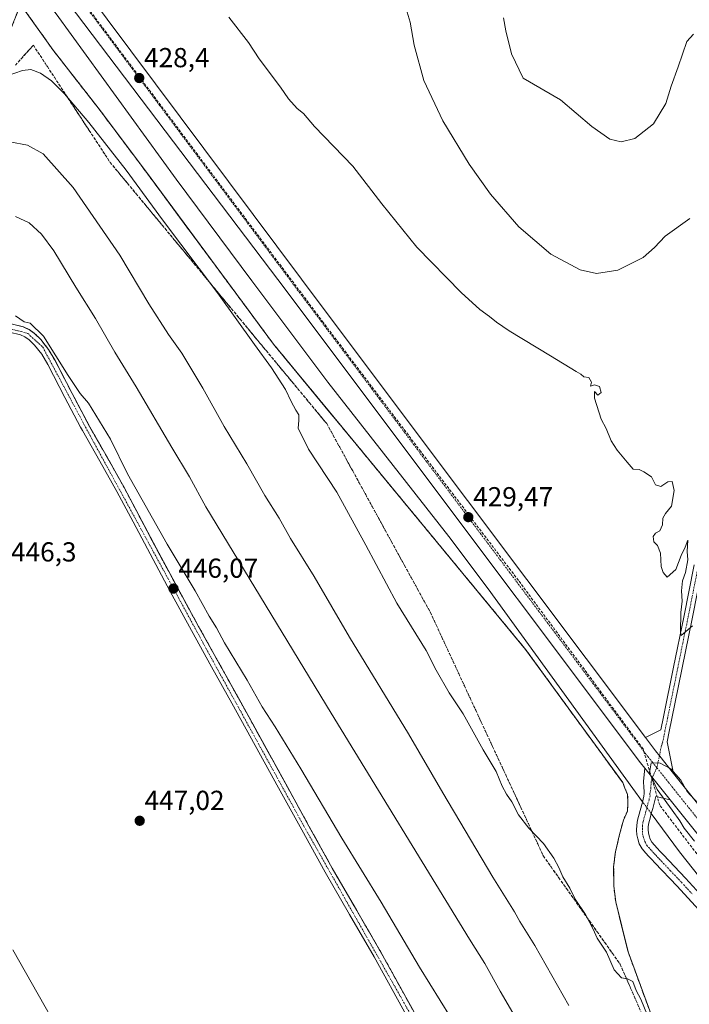
# Model space of a CAD drawing. Units: metres. Extents: x 607332 to 610785, y 4736207 to 4738574.
# Drawn here: x 610250 to 610494, y 4737110 to 4737469 of the extents above; entities that cross this region are included whole.
import ezdxf
from ezdxf.enums import TextEntityAlignment as Align

# ---------------------------------------------------------------- set-up
doc = ezdxf.new("R2010")
doc.units = ezdxf.units.M
doc.header["$MEASUREMENT"] = 0
for name, pattern in [('TRAZO_Y_PUNTO', [1, 0.5, -0.25, 0, -0.25]), ('TRAZOS', [0.75, 0.5, -0.25]), ('TRAZOSX2', [1.5, 1, -0.5])]:
    doc.linetypes.add(name, pattern=pattern)
for name, color, linetype, lineweight in [('Aeródromo', 254, 'TRAZOSX2', 0), ('Aeródromo CxS', 254, 'Continuous', 0), ('Alambrada', 19, 'TRAZOS', 0), ('Camino', 19, 'Continuous', 0), ('Camino Cxs', 19, 'Continuous', 0), ('Camino eje', 39, 'TRAZO_Y_PUNTO', 13), ('Carretera de calzada única', 19, 'Continuous', 13), ('Carretera de calzada única Cxs', 19, 'Continuous', 13), ('Carretera de calzada única eje', 19, 'TRAZO_Y_PUNTO', 0), ('Carátula', 7, 'Continuous', 5), ('Conducción de agua lineal', 5, 'TRAZOSX2', 0), ('Corriente natural lineal', 142, 'Continuous', 13), ('Corriente natural lineal oculto', 19, 'TRAZO_Y_PUNTO', 13), ('Cultivos herbáceos CxS', 92, 'Continuous', 0), ('Curva de nivel normal', 36, 'Continuous', 0), ('Núcleo urbano', 19, 'Continuous', 0), ('Núcleo urbano CxS', 19, 'Continuous', 0), ('Pista de aeródromo', 135, 'Continuous', 0), ('Pista de aeródromo Cxs', 135, 'Continuous', 0), ('Punto de cota en terreno', 7, 'Continuous', 0), ('Rótulo de punto de cota en terreno', 19, 'Continuous', 0), ('Talud superficial', 39, 'TRAZOSX2', 0), ('Valla', 19, 'TRAZOS', 0)]:
    doc.layers.add(name, color=color, linetype=linetype, lineweight=lineweight)
doc.styles.add('Arial', font='txt', dxfattribs={"height": 0.2})

# ---------------------------------------------------------------- blocks, each defined once
blk = doc.blocks.new('*U179')
at = {"layer": 'Curva de nivel normal', "color": 36, "linetype": 'Continuous', "lineweight": 0}
for points in [[(610493.98, 4737396.5, 435), (610484.98, 4737390.04, 435), (610481.15, 4737385.99, 435), (610476.99, 4737382.34, 435), (610467.81, 4737377.71, 435), (610460, 4737376.45, 435), (610454.07, 4737377.81, 435), (610443.35, 4737383.52, 435), (610431.7, 4737393.53, 435), (610421.44, 4737405.42, 435), (610413.61, 4737416.38, 435), (610404.07, 4737432.18, 435), (610397.12, 4737446.8, 435), (610393.58, 4737459.72, 435), (610392.16, 4737468.12, 435), (610390.7, 4737472.98, 435)], [(610246.25, 4737424.51, 435), (610252.63, 4737423.29, 435), (610258.36, 4737420.1, 435), (610269.37, 4737407.82, 435), (610286.34, 4737383.2, 435), (610296.84, 4737365.48, 435), (610304.03, 4737354.23, 435), (610308.85, 4737347.43, 435), (610316.61, 4737334.66, 435), (610324.35, 4737320.72, 435), (610332.63, 4737307.06, 435), (610339.2, 4737295.61, 435), (610344.35, 4737287.31, 435), (610348.54, 4737279.92, 435), (610357.11, 4737266.07, 435), (610370.05, 4737243.89, 435), (610391.54, 4737208.72, 435), (610404.07, 4737187.24, 435), (610422.26, 4737156.49, 435), (610430.14, 4737143.84, 435), (610432.11, 4737140.34, 435), (610437.59, 4737131.58, 435), (610449.91, 4737109.67, 435)]]:
    blk.add_polyline3d(points, dxfattribs=at)
blk = doc.blocks.new('*U182')
at = {"layer": 'Curva de nivel normal', "color": 36, "linetype": 'Continuous', "lineweight": 0}
blk.add_polyline3d([(610495.35, 4737463.71, 440), (610492.97, 4737461.02, 440), (610489.82, 4737451.81, 440), (610487.17, 4737444.81, 440), (610485.31, 4737438.44, 440), (610480.78, 4737430.98, 440), (610474.02, 4737425.68, 440), (610468.97, 4737424.45, 440), (610464.87, 4737425.43, 440), (610458.26, 4737430.09, 440), (610446.95, 4737439.73, 440), (610433.31, 4737447.7, 440), (610429, 4737456.5, 440), (610426.95, 4737464.9, 440), (610426.09, 4737469.69, 440)], dxfattribs=at)
blk = doc.blocks.new('5PATER')
at = {"layer": 'Carátula', "linetype": 'Continuous', "lineweight": 5}
h = blk.add_hatch(color=250, dxfattribs=at)
edge = h.paths.add_edge_path()
edge.add_ellipse((0, 0.01), major_axis=(-1.33, -1.34), ratio=0.999422, start_angle=0, end_angle=360)

msp = doc.modelspace()

# ---------------------------------------------------------------- linework, layer by layer
at = {"layer": 'Aeródromo', "color": 254, "linetype": 'TRAZOSX2', "lineweight": 0}
for points in [[(610143.59, 4737491.36, 433.23), (610155.89, 4737467.4, 435.46), (610170.14, 4737442.27, 437.96), (610190.87, 4737430.1, 437.3), (610214.82, 4737415.85, 435.6), (610225.21, 4737410.74, 436.3), (610234.14, 4737431.74, 432.35), (610242.05, 4737454.22, 428.89), (610250.14, 4737474.54, 427.68), (610262.01, 4737457.9, 428), (610278.82, 4737436.34, 428.67), (610295.62, 4737413.88, 428.79), (610319.67, 4737381.36, 429.05), (610342.28, 4737350.78, 428.42), (610367.28, 4737320.49, 428.21)], [(610367.28, 4737320.49, 428.21), (610434.19, 4737239.43, 427.91), (610441.12, 4737229.92, 427.73), (610469.55, 4737190.92, 428.39), (610470.35, 4737188.91, 428.13), (610471.33, 4737186.63, 428.23), (610471.48, 4737183.57, 428.8), (610471.3, 4737180.52, 428.97), (610469.8, 4737177.26, 429), (610468.44, 4737172.04, 429.05), (610466.89, 4737165.68, 428.92), (610466.26, 4737160.24, 429.03), (610466.33, 4737153.25, 429.11), (610467.01, 4737147.46, 429.09), (610471.52, 4737129.24, 429.37), (610483.28, 4737097.16, 429.94)]]:
    msp.add_polyline3d(points, dxfattribs=at)
at = {"layer": 'Aeródromo CxS', "color": 254, "linetype": 'Continuous', "lineweight": 0}
msp.add_polyline3d([(610250.14, 4737474.54, 427.68), (610262.01, 4737457.9, 428), (610278.82, 4737436.34, 428.67), (610295.62, 4737413.88, 428.79), (610319.67, 4737381.36, 429.05), (610342.28, 4737350.78, 428.42), (610367.28, 4737320.49, 428.21), (610434.19, 4737239.43, 427.91), (610441.12, 4737229.92, 427.73), (610469.55, 4737190.92, 428.39), (610470.35, 4737188.91, 428.13), (610471.33, 4737186.63, 428.23), (610471.48, 4737183.57, 428.8), (610471.3, 4737180.52, 428.97), (610469.8, 4737177.26, 429), (610468.44, 4737172.04, 429.05), (610466.89, 4737165.68, 428.92), (610466.26, 4737160.24, 429.03), (610466.33, 4737153.25, 429.11), (610467.01, 4737147.46, 429.09), (610471.52, 4737129.24, 429.37), (610483.28, 4737097.16, 429.94)], dxfattribs=at)
at = {"layer": 'Alambrada', "color": 19, "linetype": 'TRAZOS', "lineweight": 0}
msp.add_polyline3d([(610367.28, 4737320.49, 428.41), (610342.28, 4737350.78, 428.6), (610319.67, 4737381.36, 429.41), (610295.62, 4737413.88, 429.29), (610278.82, 4737436.34, 429.27), (610262.01, 4737457.9, 428.46), (610250.14, 4737474.54, 428.18), (610242.05, 4737454.22, 429.25), (610234.14, 4737431.74, 432.66), (610225.21, 4737410.74, 436.72), (610214.82, 4737415.85, 435.89), (610190.87, 4737430.1, 437.5), (610170.14, 4737442.27, 438.26), (610155.89, 4737467.4, 435.74), (610143.59, 4737491.36, 433.37)], dxfattribs=at)
at = {"layer": 'Camino', "color": 19, "linetype": 'Continuous', "lineweight": 0}
for points in [[(610522.4, 4737387.06, 433.19), (610522.3, 4737386.03, 433.16), (610522.07, 4737384.82, 433.14), (610521.87, 4737383.73, 433.11), (610520.28, 4737375, 432.91), (610518.69, 4737366.24, 432.69), (610514.64, 4737344.97, 432.38), (610510.33, 4737323.71, 431.97), (610506.37, 4737306.19, 431.44), (610502.46, 4737288.73, 431.08), (610498.65, 4737269.66, 430.83), (610494.82, 4737250.56, 430.05), (610487.44, 4737214.25, 429.35), (610486.47, 4737209.52, 429.29), (610485.72, 4737205.82, 429.25), (610488.11, 4737194.28, 429.82)], [(610477.86, 4737207.36, 429.8), (610483.45, 4737210.13, 429.49), (610484.42, 4737214.87, 429.44), (610488.11, 4737233.02, 429.64), (610491.79, 4737251.17, 430.07), (610495.62, 4737270.27, 430.37)], [(610477.86, 4737207.36, 429.8), (610481.54, 4737202.45, 429.87), (610483.09, 4737200.56, 429.81), (610488.11, 4737194.28, 429.82)], [(610524.22, 4737110.04, 429.73), (610517.94, 4737118.21, 429.78), (610507.76, 4737131.62, 429.54), (610497.25, 4737144.58, 429.55), (610489.4, 4737153.16, 429.47), (610481.3, 4737161.7, 429.29), (610480.16, 4737162.92, 429.41), (610479.01, 4737164.14, 429.46), (610477.98, 4737165.25, 429.46), (610476.68, 4737166.73, 429.47), (610475.62, 4737168.63, 429.52), (610475.08, 4737170.44, 429.5), (610474.73, 4737171.9, 429.48), (610474.58, 4737173.53, 429.46), (610474.65, 4737175.41, 429.42), (610474.95, 4737177.18, 429.39), (610475.9, 4737180.72, 429.03), (610476.75, 4737183.82, 428.58), (610477.31, 4737185.91, 428.99), (610477.39, 4737186.92, 429.15), (610477.33, 4737187.94, 429.28), (610477.29, 4737188.98, 429.39), (610477.15, 4737191.4, 429.57), (610477.65, 4737196.16, 429.86)], [(610477.65, 4737196.16, 429.86), (610486.89, 4737184.59, 430.02)], [(610486.89, 4737184.59, 430.02), (610481.67, 4737185.88, 429.72), (610481.02, 4737183.45, 429.38), (610480.5, 4737181.53, 428.91), (610479.97, 4737179.61, 428.63), (610479.52, 4737177.94, 428.61), (610479.07, 4737176.28, 428.75), (610478.85, 4737174.97, 428.81), (610478.8, 4737173.65, 428.83), (610478.9, 4737172.59, 428.93), (610479.15, 4737171.53, 429.02), (610479.53, 4737170.28, 429.16), (610480.14, 4737169.17, 429.31), (610481.11, 4737168.08, 429.43), (610482.09, 4737167.01, 429.32), (610483.23, 4737165.81, 429.21), (610484.37, 4737164.6, 429.24), (610492.48, 4737156.03, 429.25), (610500.45, 4737147.33, 429.13), (610511.07, 4737134.22, 429.25), (610521.29, 4737120.77, 429.32), (610527.56, 4737112.62, 429.67), (610533.85, 4737104.49, 429.51)]]:
    msp.add_polyline3d(points, dxfattribs=at)
at = {"layer": 'Camino Cxs', "color": 19, "linetype": 'Continuous', "lineweight": 0}
for points in [[(610494.82, 4737250.56, 430.05), (610487.44, 4737214.25, 429.35), (610486.47, 4737209.52, 429.29), (610485.72, 4737205.82, 429.25), (610488.11, 4737194.28, 429.82), (610483.09, 4737200.56, 429.81), (610481.54, 4737202.45, 429.87), (610477.86, 4737207.36, 429.8), (610483.45, 4737210.13, 429.49), (610484.42, 4737214.87, 429.44), (610488.11, 4737233.02, 429.64), (610491.79, 4737251.17, 430.07), (610495.62, 4737270.27, 430.37)], [(610497.25, 4737144.58, 429.55), (610489.4, 4737153.16, 429.47), (610481.3, 4737161.7, 429.29), (610480.16, 4737162.92, 429.41), (610479.01, 4737164.14, 429.46), (610477.98, 4737165.25, 429.46), (610476.68, 4737166.73, 429.47), (610475.62, 4737168.63, 429.52), (610475.08, 4737170.44, 429.5), (610474.73, 4737171.9, 429.48), (610474.58, 4737173.53, 429.46), (610474.65, 4737175.41, 429.42), (610474.95, 4737177.18, 429.39), (610475.9, 4737180.72, 429.03), (610476.75, 4737183.82, 428.58), (610477.31, 4737185.91, 428.99), (610477.39, 4737186.92, 429.15), (610477.33, 4737187.94, 429.28), (610477.29, 4737188.98, 429.39), (610477.15, 4737191.4, 429.57), (610477.65, 4737196.16, 429.86), (610486.89, 4737184.59, 430.02), (610486.89, 4737184.59, 430.02), (610481.67, 4737185.88, 429.72), (610481.02, 4737183.45, 429.38), (610480.5, 4737181.53, 428.91), (610479.97, 4737179.61, 428.63), (610479.52, 4737177.94, 428.61), (610479.07, 4737176.28, 428.75), (610478.85, 4737174.97, 428.81), (610478.8, 4737173.65, 428.83), (610478.9, 4737172.59, 428.93), (610479.15, 4737171.53, 429.02), (610479.53, 4737170.28, 429.16), (610480.14, 4737169.17, 429.31), (610481.11, 4737168.08, 429.43), (610482.09, 4737167.01, 429.32), (610483.23, 4737165.81, 429.21), (610484.37, 4737164.6, 429.24), (610492.48, 4737156.03, 429.25), (610500.45, 4737147.33, 429.13)]]:
    msp.add_polyline3d(points, dxfattribs=at)
at = {"layer": 'Camino eje', "color": 39, "linetype": 'TRAZO_Y_PUNTO', "lineweight": 13}
for points in [[(610497.14, 4737269.97, 430.6), (610493.31, 4737250.87, 430.06), (610491.46, 4737241.79, 429.93), (610489.62, 4737232.72, 429.61), (610485.93, 4737214.56, 429.41), (610484.96, 4737209.83, 429.39), (610484.59, 4737207.98, 429.4), (610484.1, 4737205.61, 429.44), (610483.93, 4737205.01, 429.46), (610483.72, 4737204.42, 429.49), (610482.01, 4737196.31, 430)], [(610482.01, 4737196.31, 430), (610480.35, 4737192.77, 429.92), (610479.89, 4737191.17, 429.82), (610479.91, 4737190.3, 429.79), (610479.75, 4737189.18, 429.73), (610479.79, 4737188.4, 429.69), (610479.5, 4737186.91, 429.48), (610479.51, 4737186.15, 429.4), (610479.17, 4737184.68, 429.16), (610478.89, 4737183.64, 428.98), (610478.63, 4737182.68, 428.9), (610478.01, 4737180.42, 428.95), (610477.01, 4737176.73, 429.34), (610476.75, 4737175.19, 429.41), (610476.72, 4737174.25, 429.42), (610476.72, 4737173.33, 429.42), (610476.82, 4737172.25, 429.42), (610477.05, 4737171.25, 429.4), (610477.31, 4737170.36, 429.41), (610477.58, 4737169.46, 429.43), (610477.88, 4737168.9, 429.45), (610478.41, 4737167.95, 429.47), (610479.06, 4737167.21, 429.46), (610479.55, 4737166.67, 429.46), (610480.06, 4737166.11, 429.46), (610480.55, 4737165.58, 429.47), (610481.13, 4737164.97, 429.48), (610481.7, 4737164.37, 429.47), (610482.27, 4737163.76, 429.47), (610482.84, 4737163.15, 429.44), (610486.89, 4737158.88, 429.48), (610490.94, 4737154.6, 429.48), (610494.87, 4737150.31, 429.4)]]:
    msp.add_polyline3d(points, dxfattribs=at)
at = {"layer": 'Carretera de calzada única', "color": 19, "linetype": 'Continuous', "lineweight": 13}
for points in [[(610183.79, 4737600.22, 426.79), (610352.47, 4737374.44, 428.64), (610391.42, 4737322.59, 428.66), (610477.86, 4737207.36, 429.8)], [(610477.65, 4737196.16, 429.86), (610476.04, 4737198.12, 429.87), (610385.82, 4737318.39, 429.19), (610346.87, 4737370.24, 428.89), (610176.12, 4737595.73, 427.16)], [(610246.71, 4737358.09, 445.34), (610251.16, 4737356.99, 445.15), (610253.23, 4737356.02, 445.13), (610255.19, 4737354.66, 445.15), (610257.51, 4737352.43, 445.05), (610260.35, 4737348.77, 445.02), (610262.69, 4737344.82, 445.07), (610268.94, 4737332.72, 445.31), (610275.36, 4737320.59, 445.55), (610281.64, 4737309.59, 445.68), (610287.91, 4737298.43, 445.57), (610299.62, 4737276.19, 445.66), (610307.28, 4737261.99, 445.92), (610315.03, 4737247.83, 446.02), (610322.39, 4737234.59, 446.13), (610329.75, 4737221.34, 446.07), (610338.26, 4737205.9, 446.27), (610346.76, 4737190.46, 446.53), (610355.23, 4737175.09, 446.56), (610363.71, 4737159.72, 446.62), (610372.64, 4737144.29, 446.83), (610381.6, 4737128.86, 447.08), (610393.44, 4737107.43, 447.28)], [(610390.82, 4737105.98, 447.39), (610379, 4737127.4, 447.07), (610370.05, 4737142.79, 446.89), (610361.1, 4737158.25, 446.74), (610352.62, 4737173.64, 446.6), (610344.14, 4737189.01, 446.48), (610335.64, 4737204.46, 446.42), (610327.12, 4737219.9, 446.29), (610319.76, 4737233.14, 446.17), (610312.39, 4737246.39, 446.07), (610304.66, 4737260.57, 445.96), (610291.12, 4737285.92, 445.91), (610285.28, 4737297.01, 445.81), (610279.05, 4737308.11, 445.72), (610272.67, 4737319.25, 445.62), (610272.02, 4737320.49, 445.63), (610266.3, 4737331.34, 445.49), (610260.07, 4737343.36, 445.35), (610257.87, 4737347.09, 445.29), (610255.28, 4737350.42, 445.32), (610253.28, 4737352.34, 445.33), (610251.73, 4737353.42, 445.47), (610250.16, 4737354.16, 445.43), (610246.17, 4737355.14, 445.42)], [(610477.86, 4737207.36, 429.8), (610481.54, 4737202.45, 429.87), (610483.09, 4737200.56, 429.81), (610488.11, 4737194.28, 429.82)], [(610477.65, 4737196.16, 429.86), (610486.89, 4737184.59, 430.02)], [(610488.11, 4737194.28, 429.82), (610606.66, 4737045.88, 431.4), (610640.8, 4737016.87, 432.84), (610678.4, 4736994.66, 434.78), (610727.32, 4736974.9, 437.63), (610773.92, 4736961.16, 439.72)], [(610774.04, 4736953.79, 440.1), (610772.99, 4736954.13, 440.04), (610725.02, 4736968.28, 437.83), (610675.3, 4736988.36, 435.34), (610636.72, 4737011.15, 433.23), (610601.62, 4737040.98, 431.92), (610486.89, 4737184.59, 430.02)]]:
    msp.add_polyline3d(points, dxfattribs=at)
at = {"layer": 'Carretera de calzada única Cxs', "color": 19, "linetype": 'Continuous', "lineweight": 13}
for points in [[(610601.62, 4737040.98, 431.92), (610486.89, 4737184.59, 430.02), (610477.65, 4737196.16, 429.86), (610476.04, 4737198.12, 429.87), (610385.82, 4737318.39, 429.19), (610346.87, 4737370.24, 428.89), (610176.12, 4737595.73, 427.16), (610183.79, 4737600.22, 426.79), (610352.47, 4737374.44, 428.64), (610391.42, 4737322.59, 428.66), (610477.86, 4737207.36, 429.8), (610477.86, 4737207.36, 429.8), (610481.54, 4737202.45, 429.87), (610483.09, 4737200.56, 429.81), (610488.11, 4737194.28, 429.82), (610606.66, 4737045.88, 431.4)], [(610246.71, 4737358.09, 445.34), (610251.16, 4737356.99, 445.15), (610253.23, 4737356.02, 445.13), (610255.19, 4737354.66, 445.15), (610257.51, 4737352.43, 445.05), (610260.35, 4737348.77, 445.02), (610262.69, 4737344.82, 445.07), (610268.94, 4737332.72, 445.31), (610275.36, 4737320.59, 445.55), (610281.64, 4737309.59, 445.68), (610287.91, 4737298.43, 445.57), (610299.62, 4737276.19, 445.66), (610307.28, 4737261.99, 445.92), (610315.03, 4737247.83, 446.02), (610322.39, 4737234.59, 446.13), (610329.75, 4737221.34, 446.07), (610338.26, 4737205.9, 446.27), (610346.76, 4737190.46, 446.53), (610355.23, 4737175.09, 446.56), (610363.71, 4737159.72, 446.62), (610372.64, 4737144.29, 446.83), (610381.6, 4737128.86, 447.08), (610393.44, 4737107.43, 447.28)], [(610390.82, 4737105.98, 447.39), (610379, 4737127.4, 447.07), (610370.05, 4737142.79, 446.89), (610361.1, 4737158.25, 446.74), (610352.62, 4737173.64, 446.6), (610344.14, 4737189.01, 446.48), (610335.64, 4737204.46, 446.42), (610327.12, 4737219.9, 446.29), (610319.76, 4737233.14, 446.17), (610312.39, 4737246.39, 446.07), (610304.66, 4737260.57, 445.96), (610291.12, 4737285.92, 445.91), (610285.28, 4737297.01, 445.81), (610279.05, 4737308.11, 445.72), (610272.67, 4737319.25, 445.62), (610272.02, 4737320.49, 445.63), (610266.3, 4737331.34, 445.49), (610260.07, 4737343.36, 445.35), (610257.87, 4737347.09, 445.29), (610255.28, 4737350.42, 445.32), (610253.28, 4737352.34, 445.33), (610251.73, 4737353.42, 445.47), (610250.16, 4737354.16, 445.43), (610246.17, 4737355.14, 445.42)]]:
    msp.add_polyline3d(points, dxfattribs=at)
at = {"layer": 'Carretera de calzada única eje', "color": 19, "linetype": 'TRAZO_Y_PUNTO', "lineweight": 0}
for points in [[(610180.77, 4737598.45, 427.07), (610349.67, 4737372.34, 428.89), (610388.62, 4737320.49, 429.11), (610478.79, 4737200.29, 429.93), (610480.37, 4737198.36, 429.98), (610482.01, 4737196.31, 430)], [(610199.48, 4737363.96, 445.71), (610227.58, 4737358.51, 445.63), (610243.92, 4737356.93, 445.42), (610252.76, 4737354.66, 445.3), (610258.21, 4737349.67, 445.18), (610273.82, 4737320.49, 445.59), (610275.46, 4737317.43, 445.66), (610320.28, 4737235.15, 446.18), (610353.42, 4737174.99, 446.59), (610393.53, 4737104.17, 447.42)], [(610482.01, 4737196.31, 430), (610604.14, 4737043.43, 431.75), (610638.76, 4737014.01, 433.13), (610676.85, 4736991.51, 435.11), (610726.17, 4736971.59, 437.76), (610773.98, 4736957.49, 439.96)]]:
    msp.add_polyline3d(points, dxfattribs=at)
at = {"layer": 'Conducción de agua lineal', "color": 5, "linetype": 'TRAZOSX2', "lineweight": 0}
for points in [[(610283.32, 4737461.69, 428.12), (610246.55, 4737510.83, 427.81)], [(610322.79, 4737408.95, 428.59), (610283.32, 4737461.69, 428.12)], [(610360.46, 4737358.62, 428.97), (610322.79, 4737408.95, 428.59)], [(610395.97, 4737311.58, 429.27), (610360.46, 4737358.62, 428.97)], [(610431.54, 4737264.64, 429.53), (610395.97, 4737311.58, 429.27)], [(610476.99, 4737203.19, 429.9), (610431.54, 4737264.64, 429.53)], [(610483.07, 4737182.65, 429.46), (610476.99, 4737203.19, 429.9)], [(610519.34, 4737135.19, 429.66), (610483.07, 4737182.65, 429.46)]]:
    msp.add_polyline3d(points, dxfattribs=at)
at = {"layer": 'Corriente natural lineal', "color": 142, "linetype": 'Continuous', "lineweight": 13}
for points in [[(610476.78, 4737183.95, 428.61), (610473.25, 4737188.73, 428.37), (610420.5, 4737261.52, 428.48), (610406.2, 4737280.59, 427.84), (610362.1, 4737336.91, 427.26), (610334.39, 4737373.8, 427), (610306.87, 4737410.83, 426.73), (610263.1, 4737471.18, 426.46), (610236.29, 4737506.23, 425.78), (610209.28, 4737541.14, 426.2), (610195.67, 4737559.65, 426.94), (610175.7, 4737587.76, 426.15), (610165.57, 4737601.71, 426.38), (610155.13, 4737615.44, 426.06), (610144.17, 4737628.95, 425.82), (610127.14, 4737648.72, 425.62), (610086.5, 4737695.28, 425.46), (610074.44, 4737708.44, 425.11), (610061.89, 4737721.19, 424.82), (610058.44, 4737723.61, 425.33)], [(610759.64, 4736803.37, 431.07), (610754.98, 4736811.47, 431.7), (610737.77, 4736837.62, 430.89), (610731.41, 4736848.71, 430.48), (610724.86, 4736859.68, 430.8), (610716.81, 4736871.19, 430.54), (610699.27, 4736895.23, 430.65), (610689.86, 4736907.83, 430.53), (610646.49, 4736963.78, 430.41), (610624.35, 4736992.72, 430.14), (610605.84, 4737018.07, 429.8), (610581.47, 4737048.74, 429.11), (610555.23, 4737083.06, 429.47), (610521.27, 4737126.57, 428.68), (610490.3, 4737165.67, 428.6), (610479.98, 4737179.63, 428.63)]]:
    msp.add_polyline3d(points, dxfattribs=at)
at = {"layer": 'Corriente natural lineal oculto', "color": 19, "linetype": 'TRAZO_Y_PUNTO', "lineweight": 13}
msp.add_polyline3d([(610479.98, 4737179.63, 428.63), (610476.78, 4737183.95, 428.61)], dxfattribs=at)
at = {"layer": 'Cultivos herbáceos CxS', "color": 92, "linetype": 'Continuous', "lineweight": 0}
for points in [[(610483.28, 4737097.16, 429.94), (610471.52, 4737129.24, 429.37), (610469, 4737139.41, 429.29), (610467.01, 4737147.46, 429.09), (610466.33, 4737153.25, 429.11), (610466.26, 4737160.24, 429.03), (610466.89, 4737165.68, 428.92), (610468.44, 4737172.04, 429.05), (610469.8, 4737177.26, 429), (610471.3, 4737180.52, 428.97), (610471.48, 4737183.57, 428.8), (610471.33, 4737186.63, 428.23), (610470.35, 4737188.91, 428.13), (610469.55, 4737190.92, 428.39), (610441.12, 4737229.92, 427.73), (610434.19, 4737239.43, 427.91), (610367.28, 4737320.49, 428.21), (610362.75, 4737325.97, 428.14), (610342.28, 4737350.78, 428.42), (610319.67, 4737381.36, 429.05), (610309.77, 4737394.74, 428.69), (610295.62, 4737413.88, 428.79), (610278.82, 4737436.34, 428.67), (610262.01, 4737457.9, 428), (610250.14, 4737474.54, 427.68)], [(610483.28, 4737097.16, 429.94), (610471.52, 4737129.24, 429.37), (610469, 4737139.41, 429.29), (610467.01, 4737147.46, 429.09), (610466.33, 4737153.25, 429.11), (610466.26, 4737160.24, 429.03), (610466.89, 4737165.68, 428.92), (610468.44, 4737172.04, 429.05), (610469.8, 4737177.26, 429), (610471.3, 4737180.52, 428.97), (610471.48, 4737183.57, 428.8), (610471.33, 4737186.63, 428.23), (610470.35, 4737188.91, 428.13), (610469.55, 4737190.92, 428.39), (610441.12, 4737229.92, 427.74), (610434.19, 4737239.43, 427.91), (610367.28, 4737320.49, 428.21), (610362.75, 4737325.97, 428.14), (610342.28, 4737350.78, 428.42), (610319.67, 4737381.36, 429.05), (610309.77, 4737394.75, 428.69), (610295.62, 4737413.88, 428.79), (610278.82, 4737436.34, 428.67), (610262.01, 4737457.9, 428), (610250.14, 4737474.54, 427.68)]]:
    msp.add_polyline3d(points, dxfattribs=at)
at = {"layer": 'Curva de nivel normal', "color": 36, "linetype": 'Continuous', "lineweight": 0}
for points in [[(610494.98, 4737248.07, 430), (610490.85, 4737244.54, 430), (610490.67, 4737245.7, 430), (610490.74, 4737252.88, 430), (610491.28, 4737257.03, 430), (610490.97, 4737260.8, 430), (610491.33, 4737264.43, 430), (610492.4, 4737267.47, 430), (610493.3, 4737272.15, 430), (610493.03, 4737275.21, 430), (610493.29, 4737279.3, 430), (610492.29, 4737276.74, 430), (610490.86, 4737273.71, 430), (610488.9, 4737268.53, 430), (610485.81, 4737265.74, 430), (610484.32, 4737267.46, 430), (610483.54, 4737269.72, 430), (610483.38, 4737274.56, 430), (610482.2, 4737277.38, 430), (610480.96, 4737278.62, 430), (610480.62, 4737280.59, 430), (610481.49, 4737281.8, 430), (610483.14, 4737282.63, 430), (610484.1, 4737284.86, 430), (610484.24, 4737287.35, 430), (610485.11, 4737288.95, 430), (610487.3, 4737291.69, 430), (610488.26, 4737297.38, 430), (610487.62, 4737300.63, 430), (610486, 4737300.49, 430), (610483.46, 4737298.9, 430), (610481.51, 4737299.42, 430), (610480.01, 4737302.38, 430), (610477.22, 4737304.19, 430), (610475.55, 4737305.05, 430), (610473.36, 4737305.2, 430), (610471.17, 4737307.67, 430), (610467.56, 4737312.03, 430), (610465.4, 4737315.43, 430), (610463.49, 4737319.96, 430), (610461.76, 4737323.39, 430), (610459.29, 4737331.1, 430), (610459.29, 4737333.48, 430), (610460.5, 4737332.18, 430), (610461.75, 4737333.11, 430), (610461.13, 4737335.3, 430), (610459.31, 4737335.85, 430), (610457.84, 4737335.36, 430), (610458.13, 4737336.83, 430), (610457.23, 4737338.53, 430), (610455.37, 4737338.87, 430), (610454.33, 4737339.83, 430), (610452.6, 4737340.77, 430), (610443.31, 4737346.48, 430), (610428.13, 4737355.63, 430), (610423.56, 4737358.7, 430), (610421.08, 4737360.84, 430), (610417.51, 4737363.32, 430), (610410.73, 4737369.56, 430), (610394.57, 4737386.07, 430), (610381.74, 4737401.91, 430), (610371.22, 4737415.56, 430), (610357.27, 4737430.11, 430), (610353.22, 4737434.77, 430), (610350.96, 4737436.66, 430), (610347.72, 4737440.11, 430), (610344.85, 4737444.35, 430), (610337.13, 4737454.7, 430), (610333.22, 4737460.68, 430), (610326.03, 4737469.94, 430)], [(610245.32, 4737448.48, 430), (610250.84, 4737450.51, 430), (610253.86, 4737450.86, 430), (610257.37, 4737449.55, 430), (610261.4, 4737446.73, 430), (610266.16, 4737441.99, 430), (610275.05, 4737431.55, 430), (610288.64, 4737414.14, 430), (610301.86, 4737396.02, 430), (610321.94, 4737369.44, 430), (610335.39, 4737350.55, 430), (610341.64, 4737342.14, 430), (610346.69, 4737334.19, 430), (610348.69, 4737329.86, 430), (610350.47, 4737326.64, 430), (610351.54, 4737324.96, 430), (610351.57, 4737322.88, 430), (610351.27, 4737320.13, 430), (610355.11, 4737312.41, 430), (610365.4, 4737296.8, 430), (610375.98, 4737277.45, 430), (610387.21, 4737256.31, 430), (610397.96, 4737239.02, 430), (610401.62, 4737231.9, 430), (610406.37, 4737223.66, 430), (610411.41, 4737216.03, 430), (610418.74, 4737202.81, 430), (610423.5, 4737194.9, 430), (610425.58, 4737189.65, 430), (610427.16, 4737186.66, 430), (610429.12, 4737183.96, 430), (610431.6, 4737179.11, 430), (610435.4, 4737174.28, 430), (610440.66, 4737168.77, 430), (610444.44, 4737163.35, 430), (610446.34, 4737159.93, 430), (610447.8, 4737156.58, 430), (610450.3, 4737152.42, 430), (610452.24, 4737148.39, 430), (610456.02, 4737142.82, 430), (610458.76, 4737137.49, 430), (610460.2, 4737134.26, 430), (610463.6, 4737129.08, 430), (610466.47, 4737122.72, 430), (610469.16, 4737119.74, 430), (610471.33, 4737119.44, 430), (610473.21, 4737118.36, 430), (610474.45, 4737115.17, 430), (610476.2, 4737112, 430), (610478.64, 4737106.01, 430)], [(610248.34, 4737397.24, 440), (610253.23, 4737394.91, 440), (610257.81, 4737390.88, 440), (610262.32, 4737384.69, 440), (610270.33, 4737371.49, 440), (610277.48, 4737360.07, 440), (610284.44, 4737347.81, 440), (610292.24, 4737335.18, 440), (610305.29, 4737313.1, 440), (610311.74, 4737302.42, 440), (610317.64, 4737291.41, 440), (610363.31, 4737216.28, 440), (610413.77, 4737133.85, 440), (610419.32, 4737124.95, 440), (610424.95, 4737114.85, 440), (610437.91, 4737092.68, 440)], [(610248.35, 4737361.08, 445), (610251.42, 4737358.9, 445), (610253.59, 4737358.35, 445), (610258.47, 4737353.62, 445), (610267.5, 4737339.28, 445), (610271.82, 4737332.78, 445), (610274.84, 4737329.28, 445), (610282.89, 4737316.09, 445), (610289.14, 4737303.43, 445), (610303.54, 4737277.81, 445), (610313.81, 4737260.82, 445), (610318.88, 4737251.56, 445), (610321.48, 4737247.37, 445), (610324.45, 4737241.89, 445), (610332.69, 4737228.24, 445), (610338.18, 4737218.49, 445), (610342.93, 4737211.26, 445), (610352.26, 4737195.97, 445), (610367.17, 4737170.68, 445), (610381.54, 4737147.39, 445), (610395.52, 4737123.63, 445), (610406.84, 4737105.43, 445)], [(610495.73, 4737169.58, 430), (610491.96, 4737174.25, 430), (610490.38, 4737177, 430), (610487.63, 4737180.92, 430), (610482.1, 4737188.34, 430), (610479.38, 4737194.49, 430), (610479.91, 4737198.06, 430), (610483.26, 4737198.05, 430), (610487.1, 4737195.96, 430), (610490.78, 4737191.75, 430), (610493.09, 4737187.72, 430), (610496.88, 4737183.39, 430)]]:
    msp.add_polyline3d(points, dxfattribs=at)
at = {"layer": 'Núcleo urbano', "color": 19, "linetype": 'Continuous', "lineweight": 0}
msp.add_polyline3d([(610483.28, 4737097.16, 429.94), (610471.52, 4737129.24, 429.37), (610469, 4737139.41, 429.29), (610467.01, 4737147.46, 429.09), (610466.33, 4737153.25, 429.11), (610466.26, 4737160.24, 429.03), (610466.89, 4737165.68, 428.92), (610468.44, 4737172.04, 429.05), (610469.8, 4737177.26, 429), (610471.3, 4737180.52, 428.97), (610471.48, 4737183.57, 428.8), (610471.33, 4737186.63, 428.23), (610470.35, 4737188.91, 428.13), (610469.55, 4737190.92, 428.39), (610441.12, 4737229.92, 427.74), (610434.19, 4737239.43, 427.91), (610367.28, 4737320.49, 428.21), (610362.75, 4737325.97, 428.14), (610342.28, 4737350.78, 428.42), (610319.67, 4737381.36, 429.05), (610309.77, 4737394.75, 428.69), (610295.62, 4737413.88, 428.79), (610278.82, 4737436.34, 428.67), (610262.01, 4737457.9, 428), (610250.14, 4737474.54, 427.68)], dxfattribs=at)
at = {"layer": 'Núcleo urbano CxS', "color": 19, "linetype": 'Continuous', "lineweight": 0}
msp.add_polyline3d([(610250.14, 4737474.54, 427.68), (610262.01, 4737457.9, 428), (610278.82, 4737436.34, 428.67), (610295.62, 4737413.88, 428.79), (610309.77, 4737394.74, 428.69), (610319.67, 4737381.36, 429.05), (610342.28, 4737350.78, 428.42), (610362.75, 4737325.97, 428.14), (610367.28, 4737320.49, 428.21), (610434.19, 4737239.43, 427.91), (610441.12, 4737229.92, 427.73), (610469.55, 4737190.92, 428.39), (610470.35, 4737188.91, 428.13), (610471.33, 4737186.63, 428.23), (610471.48, 4737183.57, 428.8), (610471.3, 4737180.52, 428.97), (610469.8, 4737177.26, 429), (610468.44, 4737172.04, 429.05), (610466.89, 4737165.68, 428.92), (610466.26, 4737160.24, 429.03), (610466.33, 4737153.25, 429.11), (610467.01, 4737147.46, 429.09), (610469, 4737139.41, 429.29), (610471.52, 4737129.24, 429.37), (610483.28, 4737097.16, 429.94)], dxfattribs=at)
at = {"layer": 'Pista de aeródromo', "color": 135, "linetype": 'Continuous', "lineweight": 0}
msp.add_polyline3d([(610247.28, 4737129.99, 447.75), (610272.96, 4737084.8, 448.15)], dxfattribs=at)
at = {"layer": 'Pista de aeródromo Cxs', "color": 135, "linetype": 'Continuous', "lineweight": 0}
msp.add_polyline3d([(610247.28, 4737129.99, 447.75), (610272.96, 4737084.8, 448.15)], dxfattribs=at)
at = {"layer": 'Talud superficial', "color": 39, "linetype": 'TRAZOSX2', "lineweight": 0}
for points in [[(610248.24, 4737452.44, 429.54), (610254.82, 4737459.66, 429.54), (610259.9, 4737451.9, 429.54), (610262.45, 4737448.02, 429.54), (610275.15, 4737428.62, 429.54), (610277.7, 4737424.74, 429.54), (610282.78, 4737416.98, 429.54), (610289.1, 4737409.36, 429.54), (610292.25, 4737405.55, 429.54), (610314.36, 4737378.89, 429.54), (610317.51, 4737375.08, 429.54), (610326.99, 4737363.65, 429.54), (610330.14, 4737359.84, 429.54), (610352.25, 4737333.18, 429.54), (610355.4, 4737329.37, 429.54), (610361.72, 4737321.75, 429.54), (610364.08, 4737317.44, 429.54), (610366.45, 4737313.13, 429.54), (610371.17, 4737304.51, 429.54), (610373.54, 4737300.2, 429.54), (610375.9, 4737295.89, 429.54), (610378.27, 4737291.58, 429.54), (610382.99, 4737282.96, 429.54), (610385.36, 4737278.65, 429.54), (610390.08, 4737270.03, 429.54), (610392.45, 4737265.72, 429.54), (610394.81, 4737261.41, 429.54), (610397.18, 4737257.1, 429.54), (610399.54, 4737252.79, 429.54), (610401.6, 4737248.36, 429.54), (610403.65, 4737243.92, 429.54), (610405.71, 4737239.49, 429.54), (610407.76, 4737235.06, 429.54), (610409.82, 4737230.63, 429.54), (610411.88, 4737226.19, 429.54), (610413.93, 4737221.76, 429.54), (610415.99, 4737217.33, 429.54), (610418.04, 4737212.9, 429.54), (610420.1, 4737208.46, 429.54), (610422.16, 4737204.03, 429.54), (610424.21, 4737199.6, 429.54)], [(610249.34, 4737453.64, 428.92), (610250.43, 4737454.85, 428.76), (610251.53, 4737456.05, 428.62), (610252.63, 4737457.25, 428.5), (610253.72, 4737458.46, 428.38), (610254.82, 4737459.66, 428.25), (610255.67, 4737458.37, 428.39), (610256.51, 4737457.07, 428.5), (610257.36, 4737455.78, 428.6), (610258.21, 4737454.49, 428.73), (610259.05, 4737453.19, 428.91), (610259.9, 4737451.9, 429.09), (610260.75, 4737450.61, 429.16), (610261.6, 4737449.31, 429.15), (610262.45, 4737448.02, 429.31), (610263.3, 4737446.73, 429.54), (610264.14, 4737445.43, 429.66), (610264.99, 4737444.14, 429.67), (610265.84, 4737442.85, 429.67), (610266.68, 4737441.55, 429.8), (610267.53, 4737440.26, 429.97), (610268.38, 4737438.97, 430.03), (610269.22, 4737437.67, 430.07), (610270.07, 4737436.38, 430.11), (610270.92, 4737435.09, 430.13), (610271.76, 4737433.79, 430.15), (610272.61, 4737432.5, 430.28), (610273.46, 4737431.21, 430.39), (610274.3, 4737429.91, 430.45), (610275.15, 4737428.62, 430.48), (610276, 4737427.33, 430.56), (610276.85, 4737426.03, 430.69), (610277.7, 4737424.74, 430.77), (610278.55, 4737423.45, 430.76), (610279.39, 4737422.15, 430.71), (610280.24, 4737420.86, 430.69), (610281.09, 4737419.57, 430.7), (610281.93, 4737418.27, 430.73), (610282.78, 4737416.98, 430.76), (610283.83, 4737415.71, 430.76), (610284.89, 4737414.44, 430.78), (610285.94, 4737413.17, 430.8), (610286.99, 4737411.9, 430.79), (610288.05, 4737410.63, 430.77), (610289.1, 4737409.36, 430.75), (610290.15, 4737408.09, 430.71), (610290.15, 4737408.09, 430.71), (610291.2, 4737406.82, 430.68), (610292.25, 4737405.55, 430.66), (610293.3, 4737404.28, 430.58), (610294.36, 4737403.01, 430.49), (610295.41, 4737401.74, 430.48), (610296.46, 4737400.47, 430.53), (610297.52, 4737399.2, 430.54), (610298.57, 4737397.93, 430.46), (610299.62, 4737396.66, 430.39), (610300.68, 4737395.39, 430.35), (610301.73, 4737394.12, 430.36), (610302.78, 4737392.85, 430.34), (610303.83, 4737391.59, 430.31), (610304.88, 4737390.32, 430.28), (610305.93, 4737389.05, 430.24), (610306.99, 4737387.78, 430.26), (610308.04, 4737386.51, 430.29), (610309.09, 4737385.24, 430.27), (610310.15, 4737383.97, 430.19), (610311.2, 4737382.7, 430.1), (610312.25, 4737381.43, 430.14), (610313.31, 4737380.16, 430.16), (610314.36, 4737378.89, 430.13), (610315.41, 4737377.62, 430.06), (610316.46, 4737376.35, 429.99), (610317.51, 4737375.08, 429.95), (610318.56, 4737373.81, 429.85), (610319.62, 4737372.54, 429.81), (610320.67, 4737371.27, 429.82), (610321.72, 4737370, 429.86), (610322.78, 4737368.73, 429.89), (610323.83, 4737367.46, 429.84), (610324.88, 4737366.19, 429.74), (610325.94, 4737364.92, 429.61), (610326.99, 4737363.65, 429.51), (610328.04, 4737362.38, 429.56), (610329.09, 4737361.11, 429.55), (610330.14, 4737359.84, 429.49), (610331.19, 4737358.57, 429.35), (610332.25, 4737357.3, 429.4), (610333.3, 4737356.03, 429.43), (610334.35, 4737354.76, 429.36), (610335.41, 4737353.49, 429.2), (610336.46, 4737352.22, 429.11), (610337.51, 4737350.95, 429.16), (610338.57, 4737349.68, 429.14), (610339.62, 4737348.41, 429.05), (610340.67, 4737347.14, 429.03), (610341.72, 4737345.88, 429.04), (610342.77, 4737344.61, 429.07), (610343.82, 4737343.34, 429), (610344.88, 4737342.07, 428.93), (610345.93, 4737340.8, 428.83), (610346.98, 4737339.53, 428.75), (610348.04, 4737338.26, 428.74), (610349.09, 4737336.99, 428.75), (610350.14, 4737335.72, 428.65), (610351.2, 4737334.45, 428.44), (610352.25, 4737333.18, 428.4), (610353.3, 4737331.91, 428.48), (610354.35, 4737330.64, 428.48), (610355.4, 4737329.37, 428.41), (610356.45, 4737328.1, 428.3), (610357.51, 4737326.83, 428.39), (610358.56, 4737325.56, 428.44), (610359.61, 4737324.29, 428.43), (610360.67, 4737323.02, 428.39), (610361.72, 4737321.75, 428.35), (610362.51, 4737320.31, 428.4), (610363.29, 4737318.88, 428.42), (610364.08, 4737317.44, 428.48), (610364.87, 4737316, 428.51), (610365.66, 4737314.57, 428.49), (610366.45, 4737313.13, 428.43), (610367.24, 4737311.69, 428.45), (610368.02, 4737310.26, 428.44), (610368.81, 4737308.82, 428.4), (610369.6, 4737307.38, 428.43), (610370.38, 4737305.95, 428.47), (610371.17, 4737304.51, 428.48), (610371.96, 4737303.07, 428.54), (610372.75, 4737301.64, 428.63), (610373.54, 4737300.2, 428.69), (610374.33, 4737298.76, 428.73), (610375.11, 4737297.33, 428.73), (610375.9, 4737295.89, 428.73), (610376.69, 4737294.45, 428.74), (610377.48, 4737293.02, 428.73), (610378.27, 4737291.58, 428.71), (610379.06, 4737290.14, 428.71), (610379.84, 4737288.71, 428.74), (610380.63, 4737287.27, 428.74), (610381.42, 4737285.83, 428.71), (610382.2, 4737284.4, 428.69), (610382.99, 4737282.96, 428.7), (610383.78, 4737281.52, 428.72), (610384.57, 4737280.09, 428.73), (610385.36, 4737278.65, 428.74), (610386.15, 4737277.21, 428.74), (610386.93, 4737275.78, 428.72), (610387.72, 4737274.34, 428.69), (610388.51, 4737272.9, 428.67), (610389.29, 4737271.47, 428.68), (610390.08, 4737270.03, 428.71), (610390.87, 4737268.59, 428.75), (610391.66, 4737267.16, 428.76), (610392.45, 4737265.72, 428.76), (610393.24, 4737264.28, 428.76), (610394.02, 4737262.85, 428.76), (610394.81, 4737261.41, 428.76), (610395.6, 4737259.97, 428.78), (610396.39, 4737258.54, 428.81), (610397.18, 4737257.1, 428.84), (610397.97, 4737255.66, 428.86), (610398.75, 4737254.23, 428.87), (610399.54, 4737252.79, 428.89), (610400.23, 4737251.31, 428.93), (610400.91, 4737249.84, 428.96), (610401.6, 4737248.36, 428.99), (610402.28, 4737246.88, 429), (610402.97, 4737245.4, 429.02), (610403.65, 4737243.92, 429.04), (610404.34, 4737242.44, 429.07), (610405.02, 4737240.97, 429.1), (610405.71, 4737239.49, 429.11), (610406.39, 4737238.01, 429.12), (610407.08, 4737236.54, 429.14), (610407.76, 4737235.06, 429.17), (610408.45, 4737233.58, 429.19), (610409.13, 4737232.11, 429.23), (610409.82, 4737230.63, 429.28), (610410.51, 4737229.15, 429.35), (610411.19, 4737227.67, 429.43), (610411.88, 4737226.19, 429.51), (610412.56, 4737224.71, 429.58), (610413.25, 4737223.24, 429.62), (610413.93, 4737221.76, 429.62), (610414.62, 4737220.28, 429.63), (610415.3, 4737218.81, 429.65), (610415.99, 4737217.33, 429.63), (610416.67, 4737215.85, 429.58), (610417.36, 4737214.38, 429.53), (610418.04, 4737212.9, 429.52), (610418.73, 4737211.42, 429.54), (610419.41, 4737209.94, 429.53), (610420.1, 4737208.46, 429.51), (610420.79, 4737206.98, 429.54), (610421.47, 4737205.51, 429.57), (610422.16, 4737204.03, 429.61), (610422.84, 4737202.55, 429.63), (610423.53, 4737201.08, 429.64), (610424.21, 4737199.6, 429.66), (610424.9, 4737198.12, 429.7), (610425.58, 4737196.65, 429.73), (610426.27, 4737195.17, 429.73), (610426.95, 4737193.69, 429.74), (610427.64, 4737192.21, 429.72), (610428.32, 4737190.73, 429.69), (610429.01, 4737189.25, 429.67), (610429.69, 4737187.78, 429.67), (610430.38, 4737186.3, 429.69), (610431.07, 4737184.82, 429.69), (610431.75, 4737183.35, 429.69), (610432.44, 4737181.87, 429.73), (610433.12, 4737180.39, 429.76), (610433.81, 4737178.92, 429.78), (610434.49, 4737177.44, 429.82), (610435.18, 4737175.96, 429.85), (610435.86, 4737174.48, 429.85), (610436.55, 4737173, 429.87), (610437.23, 4737171.52, 430.02), (610437.92, 4737170.05, 430.13), (610438.6, 4737168.57, 430.21), (610439.29, 4737167.09, 430.26), (610439.97, 4737165.62, 430.31), (610440.66, 4737164.14, 430.35), (610441.59, 4737162.83, 430.34), (610442.53, 4737161.51, 430.34), (610443.46, 4737160.2, 430.32), (610444.39, 4737158.89, 430.28), (610445.32, 4737157.57, 430.22), (610446.25, 4737156.26, 430.16), (610447.18, 4737154.95, 430.14), (610448.12, 4737153.63, 430.12), (610449.05, 4737152.32, 430.1), (610449.98, 4737151.01, 430.05), (610450.91, 4737149.69, 429.97), (610451.84, 4737148.38, 429.9), (610452.77, 4737147.06, 429.93), (610453.71, 4737145.75, 429.94), (610454.64, 4737144.43, 429.94), (610455.57, 4737143.12, 429.94), (610456.51, 4737141.8, 429.92), (610457.44, 4737140.49, 429.88), (610458.37, 4737139.18, 429.85), (610459.3, 4737137.86, 429.81), (610460.23, 4737136.55, 429.75), (610461.16, 4737135.24, 429.67), (610462.1, 4737133.92, 429.64), (610463.03, 4737132.61, 429.7), (610463.96, 4737131.3, 429.76), (610464.89, 4737129.98, 429.75), (610465.82, 4737128.67, 429.69), (610466.75, 4737127.36, 429.64), (610467.69, 4737126.04, 429.68), (610468.62, 4737124.73, 429.74), (610469.26, 4737123.27, 429.81), (610469.9, 4737121.81, 429.87), (610470.54, 4737120.35, 429.94), (610471.18, 4737118.89, 430.01), (610471.82, 4737117.43, 430.03), (610472.46, 4737115.97, 430.02), (610473.1, 4737114.51, 430.01), (610473.73, 4737113.05, 430.01), (610474.37, 4737111.59, 430.04), (610475.01, 4737110.13, 430.1), (610475.65, 4737108.68, 430.16)], [(610246.71, 4737358.09, 439.39), (610251.16, 4737356.99, 439.39), (610253.23, 4737356.02, 439.39), (610255.19, 4737354.66, 439.39), (610257.51, 4737352.43, 439.39), (610260.35, 4737348.77, 439.39), (610262.69, 4737344.82, 439.39), (610264.77, 4737340.79, 439.39), (610266.86, 4737336.75, 439.39), (610268.94, 4737332.72, 439.39), (610275.3, 4737320.69, 439.39), (610275.41, 4737320.49, 439.39), (610277.49, 4737316.86, 439.39), (610279.56, 4737313.22, 439.39), (610281.64, 4737309.59, 439.39), (610287.91, 4737298.43, 439.39), (610289.86, 4737294.73, 439.39), (610291.81, 4737291.02, 439.39), (610293.76, 4737287.32, 439.39), (610295.71, 4737283.61, 439.39), (610297.67, 4737279.9, 439.39), (610299.62, 4737276.19, 439.39), (610301.53, 4737272.64, 439.39), (610305.37, 4737265.54, 439.39), (610307.28, 4737261.99, 439.39), (610309.22, 4737258.45, 439.39), (610311.15, 4737254.91, 439.39), (610315.03, 4737247.83, 439.39), (610324.23, 4737231.28, 439.39), (610326.07, 4737227.96, 439.39), (610329.75, 4737221.34, 439.39), (610331.88, 4737217.48, 439.39), (610334, 4737213.62, 439.39), (610340.39, 4737202.04, 439.39), (610342.51, 4737198.18, 439.39), (610344.64, 4737194.32, 439.39), (610346.76, 4737190.46, 439.39), (610348.88, 4737186.62, 439.39), (610350.99, 4737182.77, 439.39), (610357.35, 4737171.25, 439.39), (610359.47, 4737167.4, 439.39), (610363.71, 4737159.72, 439.39), (610368.17, 4737152, 439.39), (610370.41, 4737148.15, 439.39), (610372.64, 4737144.29, 439.39), (610377.12, 4737136.57, 439.39), (610379.36, 4737132.72, 439.39), (610381.6, 4737128.86, 439.39)], [(610392.65, 4737108.86, 447.27), (610391.86, 4737110.29, 447.26), (610391.07, 4737111.72, 447.23), (610390.28, 4737113.15, 447.19), (610389.49, 4737114.57, 447.11), (610388.7, 4737116, 447.06), (610387.91, 4737117.43, 447.06), (610387.13, 4737118.86, 447.09), (610386.34, 4737120.29, 447.09), (610385.55, 4737121.72, 447.03), (610384.76, 4737123.14, 447), (610383.97, 4737124.57, 446.97), (610383.18, 4737126, 446.96), (610382.39, 4737127.43, 447), (610381.6, 4737128.86, 447.08), (610380.85, 4737130.15, 447.02), (610380.11, 4737131.43, 446.98), (610379.36, 4737132.72, 446.96), (610378.61, 4737134, 446.95), (610377.87, 4737135.29, 446.91), (610377.12, 4737136.57, 446.91), (610376.37, 4737137.86, 446.93), (610375.63, 4737139.14, 446.87), (610374.88, 4737140.43, 446.82), (610374.13, 4737141.72, 446.81), (610373.39, 4737143, 446.83), (610372.64, 4737144.29, 446.83), (610371.9, 4737145.58, 446.83), (610371.15, 4737146.86, 446.81), (610370.41, 4737148.15, 446.77), (610369.66, 4737149.43, 446.71), (610368.92, 4737150.72, 446.67), (610368.17, 4737152, 446.67), (610367.43, 4737153.29, 446.71), (610366.68, 4737154.57, 446.72), (610365.94, 4737155.86, 446.65), (610365.2, 4737157.15, 446.6), (610364.45, 4737158.43, 446.59), (610363.71, 4737159.72, 446.62), (610363, 4737161, 446.66), (610362.3, 4737162.28, 446.71), (610361.59, 4737163.56, 446.77), (610360.88, 4737164.84, 446.68), (610360.18, 4737166.12, 446.61), (610359.47, 4737167.4, 446.59), (610358.76, 4737168.68, 446.6), (610358.06, 4737169.97, 446.57), (610357.35, 4737171.25, 446.59), (610356.64, 4737172.53, 446.64), (610355.94, 4737173.81, 446.61), (610355.23, 4737175.09, 446.56), (610354.52, 4737176.37, 446.54), (610353.82, 4737177.65, 446.55), (610353.11, 4737178.93, 446.56), (610352.4, 4737180.21, 446.55), (610351.7, 4737181.49, 446.6), (610350.99, 4737182.77, 446.59), (610350.29, 4737184.05, 446.56), (610349.58, 4737185.34, 446.53), (610348.88, 4737186.62, 446.53), (610348.17, 4737187.9, 446.55), (610347.47, 4737189.18, 446.54), (610346.76, 4737190.46, 446.53), (610346.05, 4737191.75, 446.51), (610345.35, 4737193.03, 446.48), (610344.64, 4737194.32, 446.44), (610343.93, 4737195.61, 446.42), (610343.22, 4737196.89, 446.43), (610342.51, 4737198.18, 446.47), (610341.8, 4737199.47, 446.47), (610341.1, 4737200.75, 446.41), (610340.39, 4737202.04, 446.35), (610339.68, 4737203.33, 446.32), (610338.97, 4737204.61, 446.28), (610338.26, 4737205.9, 446.27), (610337.55, 4737207.19, 446.29), (610336.84, 4737208.47, 446.35), (610336.13, 4737209.76, 446.31), (610335.42, 4737211.05, 446.25), (610334.71, 4737212.33, 446.22), (610334, 4737213.62, 446.23), (610333.29, 4737214.91, 446.17), (610332.59, 4737216.19, 446.15), (610331.88, 4737217.48, 446.18), (610331.17, 4737218.77, 446.19), (610330.46, 4737220.05, 446.11), (610329.75, 4737221.34, 446.07), (610328.83, 4737223, 446.08), (610327.91, 4737224.65, 446.11), (610326.99, 4737226.31, 446.16), (610326.07, 4737227.96, 446.18), (610325.15, 4737229.62, 446.12), (610324.23, 4737231.28, 446.09), (610323.31, 4737232.94, 446.12), (610322.39, 4737234.59, 446.13), (610321.47, 4737236.25, 446.19), (610320.55, 4737237.9, 446.13), (610319.63, 4737239.56, 446.03), (610318.71, 4737241.21, 445.97), (610317.79, 4737242.87, 446.01), (610316.87, 4737244.52, 446.08), (610315.95, 4737246.18, 446.06), (610315.03, 4737247.83, 446.02), (610314.38, 4737249.01, 445.98), (610313.74, 4737250.19, 445.92), (610313.09, 4737251.37, 445.91), (610312.44, 4737252.55, 445.94), (610311.8, 4737253.73, 446.02), (610311.15, 4737254.91, 446.03), (610310.51, 4737256.09, 445.99), (610309.86, 4737257.27, 445.97), (610309.22, 4737258.45, 445.98), (610308.57, 4737259.63, 445.91), (610307.93, 4737260.81, 445.89), (610307.28, 4737261.99, 445.92), (610306.64, 4737263.17, 445.98), (610306.01, 4737264.36, 445.93), (610305.37, 4737265.54, 445.86), (610304.73, 4737266.72, 445.82), (610304.09, 4737267.91, 445.81), (610303.45, 4737269.09, 445.79), (610302.81, 4737270.27, 445.76), (610302.17, 4737271.46, 445.77), (610301.53, 4737272.64, 445.82), (610300.89, 4737273.82, 445.77), (610300.26, 4737275.01, 445.7), (610299.62, 4737276.19, 445.66), (610298.97, 4737277.43, 445.67), (610298.32, 4737278.66, 445.72), (610297.67, 4737279.9, 445.74), (610297.02, 4737281.14, 445.82), (610296.36, 4737282.37, 445.89), (610295.71, 4737283.61, 445.86), (610295.06, 4737284.85, 445.74), (610294.41, 4737286.08, 445.68), (610293.76, 4737287.32, 445.67), (610293.11, 4737288.55, 445.7), (610292.46, 4737289.79, 445.71), (610291.81, 4737291.02, 445.75), (610291.16, 4737292.26, 445.75), (610290.51, 4737293.49, 445.72), (610289.86, 4737294.73, 445.6), (610289.21, 4737295.96, 445.53), (610288.56, 4737297.2, 445.52), (610287.91, 4737298.43, 445.57), (610287.21, 4737299.67, 445.61), (610286.52, 4737300.91, 445.67), (610285.82, 4737302.15, 445.59), (610285.12, 4737303.39, 445.56), (610284.43, 4737304.63, 445.51), (610283.73, 4737305.87, 445.5), (610283.03, 4737307.11, 445.53), (610282.34, 4737308.35, 445.61), (610281.64, 4737309.59, 445.68), (610280.95, 4737310.8, 445.65), (610280.25, 4737312.01, 445.61), (610279.56, 4737313.22, 445.6), (610278.87, 4737314.43, 445.57), (610278.18, 4737315.65, 445.55), (610277.49, 4737316.86, 445.57), (610276.8, 4737318.07, 445.62), (610276.1, 4737319.28, 445.61), (610275.41, 4737320.49, 445.56), (610275.3, 4737320.69, 445.55), (610274.59, 4737322.03, 445.53), (610273.89, 4737323.36, 445.53), (610273.18, 4737324.7, 445.46), (610272.47, 4737326.04, 445.43), (610271.77, 4737327.37, 445.46), (610271.06, 4737328.71, 445.44), (610270.35, 4737330.05, 445.35), (610269.65, 4737331.38, 445.31), (610268.94, 4737332.72, 445.31), (610268.25, 4737334.06, 445.29), (610267.55, 4737335.41, 445.26), (610266.86, 4737336.75, 445.29), (610266.16, 4737338.1, 445.3), (610265.47, 4737339.44, 445.17), (610264.77, 4737340.79, 445.08), (610264.08, 4737342.13, 445.05), (610263.38, 4737343.48, 445.09), (610262.69, 4737344.82, 445.07), (610261.91, 4737346.14, 445.09), (610261.13, 4737347.45, 445.07), (610260.35, 4737348.77, 445.02), (610259.4, 4737349.99, 444.97), (610258.46, 4737351.21, 444.98), (610257.51, 4737352.43, 445.05), (610256.35, 4737353.55, 445.2), (610255.19, 4737354.66, 445.15), (610254.21, 4737355.34, 445.14), (610253.23, 4737356.02, 445.13), (610252.19, 4737356.51, 445.14), (610251.16, 4737356.99, 445.15), (610249.68, 4737357.36, 445.19)], [(610424.21, 4737199.6, 449.02), (610426.27, 4737195.17, 449.02), (610428.32, 4737190.73, 449.02), (610432.44, 4737181.87, 449.02), (610434.49, 4737177.44, 449.02), (610436.55, 4737173, 449.02), (610438.6, 4737168.57, 449.02), (610440.66, 4737164.14, 449.02), (610443.46, 4737160.2, 449.02), (610446.25, 4737156.26, 449.02), (610449.05, 4737152.32, 449.02), (610451.84, 4737148.38, 449.02), (610454.64, 4737144.43, 449.02), (610457.44, 4737140.49, 449.02), (610460.23, 4737136.55, 449.02), (610463.03, 4737132.61, 449.02), (610465.82, 4737128.67, 449.02), (610468.62, 4737124.73, 449.02), (610472.46, 4737115.97, 449.02), (610474.37, 4737111.59, 449.02), (610476.29, 4737107.22, 449.02)], [(610381.6, 4737128.86, 446.77), (610383.97, 4737124.57, 446.77), (610386.34, 4737120.29, 446.77), (610388.7, 4737116, 446.77), (610391.07, 4737111.72, 446.77), (610398.18, 4737098.85, 446.77)]]:
    msp.add_polyline3d(points, dxfattribs=at)
at = {"layer": 'Valla', "color": 19, "linetype": 'TRAZOS', "lineweight": 0}
msp.add_polyline3d([(610367.28, 4737320.49, 428.41), (610434.19, 4737239.43, 428.49), (610469.55, 4737190.92, 428.67), (610470.35, 4737188.91, 428.77), (610471.33, 4737186.63, 428.83), (610471.48, 4737183.57, 429.29), (610471.3, 4737180.52, 429.22), (610469.8, 4737177.26, 429.05), (610468.44, 4737172.04, 429.01), (610466.89, 4737165.68, 429.15), (610466.26, 4737160.24, 429.26), (610466.33, 4737153.25, 429.26), (610467.01, 4737147.46, 429.32), (610471.52, 4737129.24, 429.86), (610483.28, 4737097.16, 430.49)], dxfattribs=at)

# ---------------------------------------------------------------- block references
at = {"layer": 'Curva de nivel normal', "color": 36, "linetype": 'Continuous', "lineweight": 0}
for name in ['*U179', '*U182']:
    msp.add_blockref(name, (0, 0), dxfattribs=at)
at = {"layer": 'Punto de cota en terreno', "linetype": 'Continuous', "lineweight": 0}
for p in [(610293.39, 4737447.73, 428.4), (610413.3, 4737287.66, 429.47), (610305.87, 4737261.62, 446.07), (610293.55, 4737176.99, 447.02)]:
    msp.add_blockref('5PATER', p, dxfattribs=at)

# ---------------------------------------------------------------- texts
at = {"layer": 'Rótulo de punto de cota en terreno', "color": 19, "linetype": 'Continuous', "lineweight": 0, "style": 'Arial'}
for s, p in [('428,4', (610295.15, 4737449.49)), ('429,47', (610415.06, 4737289.42)), ('446,3', (610246.67, 4737269.32)), ('446,07', (610307.63, 4737263.38)), ('447,02', (610295.31, 4737178.75))]:
    msp.add_text(s, height=7, dxfattribs=at).set_placement(p, align=Align.BOTTOM_LEFT)

doc.saveas('drawing.dxf')
